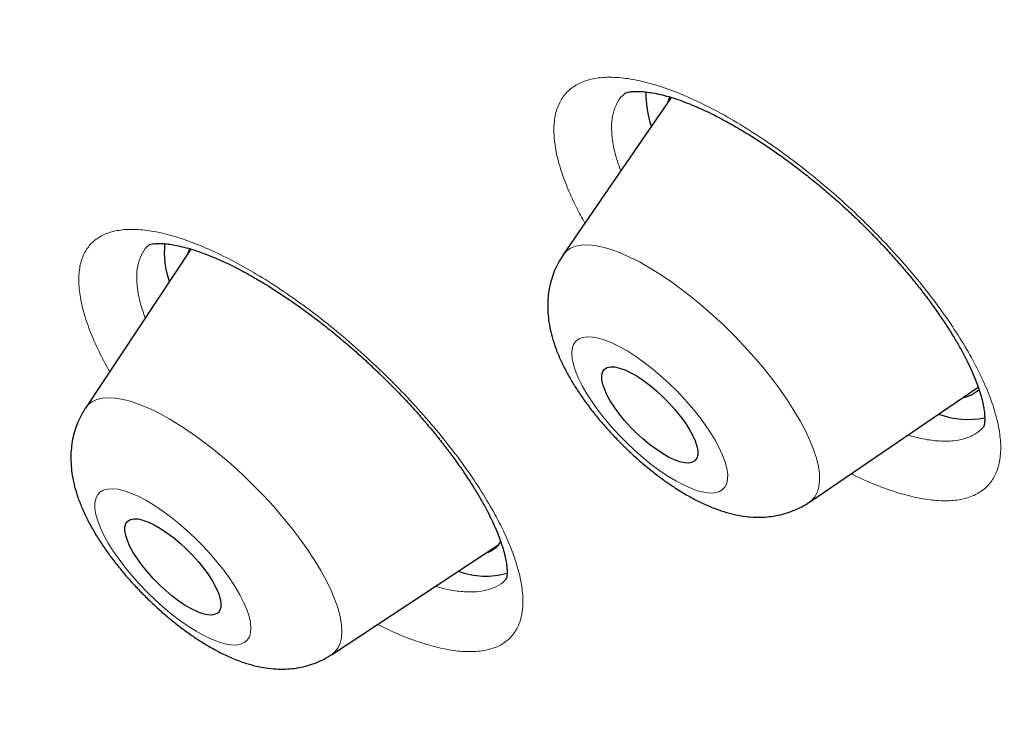
# Model space of a CAD drawing. Units: millimetres. Extents: x 8 to 961, y 12 to 950.
# Drawn here: x 865 to 872, y 454 to 459 of the extents above; entities that cross this region are included whole.
import ezdxf

# ---------------------------------------------------------------- set-up
doc = ezdxf.new("R2010")
doc.units = ezdxf.units.MM

msp = doc.modelspace()

# ---------------------------------------------------------------- linework, layer by layer
at = {"color": 7, "linetype": 'Continuous', "lineweight": 30}
for p, q in [((869.2147, 458.4701), (868.4592, 457.3671)), ((865.8559, 457.409), (865.1193, 456.2963)), ((870.1829, 455.6392), (871.3625, 456.443)), ((866.8404, 454.5711), (868.0104, 455.3416))]:
    msp.add_line(p, q, dxfattribs=at)
at = {"color": 7, "linetype": 'Continuous', "lineweight": 30, "flags": 128}
for points in [[(869.2029, 458.4748), (869.1963, 458.4523), (869.1934, 458.4391)], [(865.8499, 457.4124), (865.8405, 457.393), (865.8341, 457.3761)], [(868.7664, 456.3902), (868.7484, 456.4305), (868.7362, 456.4675), (868.7303, 456.5003), (868.7305, 456.5285), (868.737, 456.5514), (868.7497, 456.5687), (868.7682, 456.5801), (868.7923, 456.5852), (868.8214, 456.5841), (868.8552, 456.5767), (868.8928, 456.5633), (868.9337, 456.544), (868.977, 456.5191), (869.022, 456.4893), (869.0678, 456.4549), (869.1136, 456.4167), (869.1585, 456.3754), (869.2016, 456.3317), (869.2423, 456.2865), (869.2796, 456.2405), (869.313, 456.1947), (869.3417, 456.1499), (869.3654, 456.107), (869.3834, 456.0667), (869.3955, 456.0297), (869.4015, 455.9969), (869.4013, 455.9688), (869.3948, 455.9458), (869.3821, 455.9285), (869.3636, 455.9172), (869.3395, 455.912), (869.3103, 455.9131), (869.2766, 455.9205), (869.239, 455.9339), (869.1981, 455.9533), (869.1548, 455.9781), (869.1098, 456.008), (869.064, 456.0423), (869.0182, 456.0805), (868.9733, 456.1218), (868.9301, 456.1655), (868.8895, 456.2108), (868.8522, 456.2567), (868.8188, 456.3025), (868.79, 456.3473), (868.7664, 456.3902)], [(865.4129, 455.3693), (865.4011, 455.406), (865.3954, 455.4387), (865.3959, 455.4666), (865.4027, 455.4893), (865.4156, 455.5063), (865.4344, 455.5174), (865.4587, 455.5223), (865.4881, 455.5209), (865.522, 455.5133), (865.5598, 455.4995), (865.6008, 455.4799), (865.6443, 455.4549), (865.6893, 455.4248), (865.7351, 455.3902), (865.7809, 455.3519), (865.8257, 455.3104), (865.8688, 455.2667), (865.9093, 455.2214), (865.9465, 455.1754), (865.9796, 455.1296), (866.0082, 455.0849), (866.0315, 455.0421), (866.0493, 455.0019), (866.0612, 454.9652), (866.0669, 454.9325), (866.0663, 454.9046), (866.0595, 454.8819), (866.0466, 454.8648), (866.0279, 454.8538), (866.0035, 454.8489), (865.9741, 454.8503), (865.9402, 454.8579), (865.9024, 454.8717), (865.8614, 454.8913), (865.818, 454.9163), (865.7729, 454.9464), (865.7271, 454.981), (865.6814, 455.0193), (865.6365, 455.0608), (865.5935, 455.1046), (865.553, 455.1498), (865.5158, 455.1958), (865.4826, 455.2415), (865.4541, 455.2863), (865.4307, 455.3291), (865.4129, 455.3693)]]:
    msp.add_lwpolyline(points, dxfattribs=at)
at = {"color": 252, "linetype": 'Continuous', "lineweight": 0, "flags": 128}
for points in [[(868.4592, 457.3671), (868.4601, 457.3683), (868.4834, 457.3944), (868.5125, 457.4145), (868.5472, 457.4285), (868.5874, 457.4363), (868.6328, 457.4379), (868.6829, 457.4332), (868.7376, 457.4223), (868.7964, 457.4053), (868.8589, 457.3822), (868.9246, 457.3533), (868.9933, 457.3187), (869.0643, 457.2786), (869.1371, 457.2334), (869.2114, 457.1833), (869.2866, 457.1287), (869.3621, 457.07), (869.4374, 457.0075), (869.5122, 456.9417), (869.5857, 456.8731), (869.6576, 456.802), (869.7272, 456.7291), (869.7943, 456.6547), (869.8582, 456.5794), (869.9187, 456.5038), (869.9751, 456.4282), (870.0273, 456.3534), (870.0747, 456.2796), (870.1171, 456.2076), (870.1542, 456.1376), (870.1858, 456.0703), (870.2116, 456.0061), (870.2314, 455.9455), (870.2451, 455.8887), (870.2527, 455.8363), (870.254, 455.7886), (870.2491, 455.7459), (870.238, 455.7085), (870.2208, 455.6767), (870.1975, 455.6506), (870.1829, 455.6392)], [(869.552, 456.0187), (869.5228, 456.0728), (869.4885, 456.1288), (869.4494, 456.1862), (869.4059, 456.2443), (869.3586, 456.3025), (869.308, 456.36), (869.2546, 456.4163), (869.1991, 456.4707), (869.1421, 456.5226), (869.0842, 456.5713), (869.0261, 456.6164), (868.9684, 456.6574), (868.9119, 456.6937), (868.8571, 456.7249), (868.8047, 456.7508), (868.7552, 456.771), (868.7093, 456.7852), (868.6673, 456.7934), (868.63, 456.7954), (868.5975, 456.7912), (868.5704, 456.7809), (868.5488, 456.7645), (868.5331, 456.7423), (868.5235, 456.7145), (868.52, 456.6814), (868.5227, 456.6434), (868.5316, 456.601), (868.5465, 456.5545), (868.5673, 456.5046), (868.5937, 456.4518), (868.6255, 456.3966), (868.6623, 456.3398), (868.7036, 456.282), (868.7491, 456.2238), (868.7981, 456.1658), (868.8502, 456.1089), (868.9047, 456.0534), (868.9611, 456.0002), (869.0186, 455.9498), (869.0767, 455.9028), (869.1346, 455.8598), (869.1918, 455.8211), (869.2475, 455.7872), (869.3012, 455.7586), (869.3522, 455.7356), (869.4, 455.7183), (869.444, 455.7071), (869.4837, 455.702), (869.5187, 455.7031), (869.5485, 455.7104), (869.5729, 455.7237), (869.5915, 455.7431), (869.6042, 455.7681), (869.6108, 455.7986), (869.6112, 455.8342), (869.6054, 455.8745), (869.5935, 455.919), (869.5756, 455.9673), (869.552, 456.0187)], [(865.1193, 456.2963), (865.1378, 456.3191), (865.1653, 456.3408), (865.1985, 456.3565), (865.2372, 456.366), (865.2811, 456.3693), (865.3299, 456.3663), (865.3834, 456.3571), (865.441, 456.3418), (865.5024, 456.3203), (865.5673, 456.293), (865.6351, 456.26), (865.7054, 456.2214), (865.7778, 456.1776), (865.8516, 456.1289), (865.9265, 456.0755), (866.0019, 456.018), (866.0773, 455.9565), (866.1521, 455.8917), (866.226, 455.8238), (866.2983, 455.7535), (866.3685, 455.6811), (866.4363, 455.6071), (866.501, 455.5321), (866.5624, 455.4566), (866.6199, 455.3811), (866.6732, 455.306), (866.7219, 455.232), (866.7657, 455.1595), (866.8042, 455.089), (866.8373, 455.0211), (866.8646, 454.956), (866.886, 454.8944), (866.9014, 454.8366), (866.9107, 454.7831), (866.9137, 454.7341), (866.9105, 454.69), (866.9011, 454.6512), (866.8855, 454.6179), (866.8639, 454.5903), (866.8404, 454.5711)], [(866.2476, 454.8874), (866.2259, 454.9378), (866.1986, 454.9911), (866.166, 455.0465), (866.1285, 455.1035), (866.0864, 455.1615), (866.0404, 455.2197), (865.9908, 455.2775), (865.9383, 455.3343), (865.8835, 455.3894), (865.8269, 455.4422), (865.7692, 455.4921), (865.7111, 455.5385), (865.6532, 455.5809), (865.5962, 455.6188), (865.5408, 455.6519), (865.4875, 455.6796), (865.4369, 455.7018), (865.3897, 455.7181), (865.3464, 455.7283), (865.3074, 455.7324), (865.2732, 455.7303), (865.2442, 455.7221), (865.2208, 455.7078), (865.2031, 455.6875), (865.1914, 455.6616), (865.1858, 455.6303), (865.1863, 455.5939), (865.1931, 455.5529), (865.206, 455.5078), (865.2248, 455.459), (865.2493, 455.407), (865.2793, 455.3526), (865.3144, 455.2963), (865.3543, 455.2388), (865.3984, 455.1806), (865.4463, 455.1225), (865.4974, 455.0651), (865.5511, 455.0091), (865.6069, 454.9551), (865.6641, 454.9037), (865.7221, 454.8554), (865.7802, 454.811), (865.8377, 454.7707), (865.894, 454.7352), (865.9484, 454.7048), (866.0004, 454.6798), (866.0494, 454.6605), (866.0947, 454.6472), (866.1359, 454.6401), (866.1726, 454.639), (866.2042, 454.6442), (866.2305, 454.6555), (866.2511, 454.6728), (866.2658, 454.6959), (866.2745, 454.7246), (866.277, 454.7585), (866.2733, 454.7972), (866.2635, 454.8404), (866.2476, 454.8874)]]:
    msp.add_lwpolyline(points, dxfattribs=at)
at = {"color": 7, "linetype": 'Continuous', "lineweight": 30}
for centre, radius, start, end in [((869.7714, 458.5013), 0.7331, 179.36328, 198.54324), ((866.3253, 457.3916), 0.6544, 174.97736, 198.69941), ((871.2243, 456.5749), 0.2066, 278.99303, 314.42188), ((871.2954, 456.8359), 0.6184, 250.15314, 280.58341), ((867.8652, 455.4649), 0.1903, 287.31062, 327.41045), ((867.9189, 455.6726), 0.5519, 249.67542, 285.85477)]:
    msp.add_arc(centre, radius, start, end, dxfattribs=at)
for points, knots in [([(895.6834, 453.7518), (895.7116, 453.7813), (895.7647, 453.8366), (895.8338, 453.9104), (895.889, 453.9705), (895.9314, 454.0173), (895.9692, 454.0597), (896.0026, 454.0978), (896.0366, 454.1369), (896.0724, 454.1786), (896.112, 454.2256), (896.1556, 454.278), (896.1992, 454.3316), (896.2419, 454.3849), (896.279, 454.432), (896.3124, 454.4751), (896.3402, 454.5116), (896.3647, 454.544), (896.3885, 454.5758), (896.4146, 454.611), (896.4435, 454.6506), (896.4747, 454.694), (896.5057, 454.7378), (896.5346, 454.779), (896.5594, 454.8151), (896.5805, 454.846), (896.5994, 454.8739), (896.6183, 454.9023), (896.6394, 454.9341), (896.6645, 454.9724), (896.6934, 455.0172), (896.7251, 455.067), (896.757, 455.1181), (896.7862, 455.1656), (896.8129, 455.2098), (896.8383, 455.2524), (896.8652, 455.2982), (896.8938, 455.3476), (896.9217, 455.3967), (896.9467, 455.4414), (896.9672, 455.4786), (896.9843, 455.51), (897.0035, 455.5455), (897.0277, 455.591), (897.0584, 455.6496), (897.091, 455.7133), (897.1235, 455.7782), (897.1637, 455.8603), (897.2107, 455.9592), (897.2565, 456.0597), (897.2933, 456.1431), (897.3233, 456.2126), (897.3546, 456.2871), (897.3874, 456.3673), (897.4202, 456.4499), (897.4549, 456.5399), (897.4909, 456.6366), (897.5282, 456.7409), (897.5629, 456.8416), (897.594, 456.9357), (897.6229, 457.0258), (897.6518, 457.1194), (897.6821, 457.2217), (897.7147, 457.3363), (897.7483, 457.4609), (897.7818, 457.592), (897.8122, 457.7186), (897.8369, 457.8278), (897.8565, 457.9181), (897.8719, 457.9923), (897.8866, 458.0653), (897.9019, 458.1446), (897.9185, 458.2341), (897.9358, 458.3326), (897.9531, 458.4369), (897.9697, 458.5437), (897.9852, 458.6498), (897.9992, 458.7535), (898.0154, 458.881), (898.0327, 459.033), (898.0503, 459.211), (898.0656, 459.3927), (898.0786, 459.5812), (898.0872, 459.7402), (898.0926, 459.866), (898.0958, 459.9556), (898.0984, 460.0432), (898.1003, 460.1251), (898.1015, 460.191), (898.1022, 460.2421), (898.1026, 460.2842), (898.103, 460.3303), (898.1032, 460.3841), (898.1032, 460.4465), (898.1029, 460.5394), (898.1015, 460.6575), (898.0986, 460.7952), (898.0948, 460.9245), (898.0902, 461.0452), (898.0853, 461.1559), (898.0801, 461.2555), (898.0757, 461.3337), (898.0721, 461.3926), (898.0693, 461.4353), (898.0665, 461.4782), (898.0631, 461.5271), (898.0588, 461.587), (898.0534, 461.6582), (898.0471, 461.7369), (898.0401, 461.8193), (898.032, 461.9098), (898.0227, 462.0078), (898.0121, 462.1131), (898.001, 462.2174), (897.9896, 462.3185), (897.9785, 462.4135), (897.969, 462.4913), (897.9613, 462.5525), (897.9553, 462.5991), (897.9499, 462.6408), (897.9448, 462.6792), (897.9393, 462.7197), (897.9327, 462.768), (897.9244, 462.828), (897.9142, 462.8995), (897.9025, 462.9792), (897.89, 463.0621), (897.8774, 463.1438), (897.8648, 463.2231), (897.8524, 463.2999), (897.8368, 463.3935), (897.8183, 463.502), (897.7969, 463.6233), (897.7767, 463.7347), (897.7578, 463.836), (897.7404, 463.927), (897.7245, 464.0086), (897.7092, 464.0854), (897.6931, 464.1654), (897.6744, 464.2568), (897.6489, 464.3783), (897.6169, 464.5269), (897.5786, 464.6991), (897.538, 464.8761), (897.4952, 465.0568), (897.4512, 465.237), (897.4071, 465.4121), (897.3643, 465.578), (897.3232, 465.7337), (897.2867, 465.8688), (897.2548, 465.9851), (897.2256, 466.0901), (897.1942, 466.2013), (897.1589, 466.3247), (897.1192, 466.461), (897.0755, 466.6086), (897.0288, 466.7632), (896.9806, 466.9203), (896.9316, 467.0771), (896.8821, 467.2327), (896.8323, 467.387), (896.7822, 467.5394), (896.7331, 467.6867), (896.6875, 467.8215), (896.6469, 467.9403), (896.6114, 468.0431), (896.5793, 468.135), (896.5481, 468.2238), (896.5149, 468.3175), (896.4773, 468.4226), (896.4335, 468.5441), (896.3831, 468.6822), (896.3269, 468.8342), (896.2678, 468.9923), (896.2067, 469.1534), (896.1437, 469.3173), (896.0789, 469.4841), (896.0122, 469.6535), (895.9453, 469.8213), (895.8809, 469.9807), (895.8223, 470.1244), (895.7706, 470.25), (895.7256, 470.3586), (895.6837, 470.4588), (895.6364, 470.5713), (895.579, 470.7069), (895.5097, 470.8688), (895.4336, 471.0446), (895.3522, 471.231), (895.2664, 471.4248), (895.1764, 471.6259), (895.0696, 471.8618), (894.9447, 472.1339), (894.8015, 472.4406), (894.6539, 472.7516), (894.4617, 473.1504), (894.2971, 473.4843), (894.1629, 473.7523), (894.1071, 473.8632), (894.0543, 473.9674), (894.0067, 474.0612), (893.9654, 474.1421), (893.9306, 474.21), (893.9028, 474.2642), (893.8819, 474.3049), (893.8645, 474.3387), (893.8459, 474.3747), (893.8183, 474.428), (893.7798, 474.5023), (893.7317, 474.5948), (893.6787, 474.6963), (893.6229, 474.8026), (893.5644, 474.9136), (893.5031, 475.0293), (893.4199, 475.1856), (893.3122, 475.3863), (893.1776, 475.635), (892.9986, 475.962), (892.7726, 476.3694), (892.4955, 476.8597), (892.201, 477.3714), (891.9608, 477.7812), (891.7823, 478.0819), (891.6718, 478.2669), (891.5593, 478.4541), (891.4477, 478.6387), (891.341, 478.8141), (891.2433, 478.9738), (891.1559, 479.1159), (891.0789, 479.2406), (891.0154, 479.3431), (890.9644, 479.4252), (890.9249, 479.4886), (890.893, 479.5397), (890.8688, 479.5784), (890.8505, 479.6077), (890.8318, 479.6376), (890.8071, 479.677), (890.7741, 479.7296), (890.7351, 479.7917), (890.678, 479.8823), (890.5998, 480.006), (890.4971, 480.1678), (890.38, 480.3513), (890.2482, 480.5565), (890.1016, 480.7836), (889.9398, 481.0323), (889.7659, 481.2974), (889.4554, 481.7672), (889.044, 482.3797), (888.5275, 483.1323), (888.0426, 483.826), (887.552, 484.5151), (887.0564, 485.1995), (886.5356, 485.9067), (885.986, 486.64), (885.4041, 487.4029), (884.8081, 488.1705), (884.1983, 488.9425), (883.5746, 489.7185), (883.0251, 490.3907), (882.555, 490.958), (882.1703, 491.4179), (881.7876, 491.8707), (881.4121, 492.3109), (881.0472, 492.7347), (880.6932, 493.1422), (880.3506, 493.5334), (880.0196, 493.9082), (879.7004, 494.2669), (879.3935, 494.6093), (879.099, 494.9355), (878.8145, 495.2485), (878.5314, 495.558), (878.2409, 495.8735), (877.9363, 496.2021), (877.5882, 496.5751), (877.1932, 496.9947), (876.7482, 497.463), (876.2795, 497.9512), (875.787, 498.4591), (875.305, 498.9507), (874.8363, 499.4239), (874.3865, 499.8738), (873.9291, 500.3269), (873.47, 500.7772), (872.9662, 501.2669), (872.4177, 501.7941), (871.8251, 502.3567), (871.1708, 502.9704), (870.4558, 503.6315), (869.6811, 504.3365), (868.9146, 505.0227), (868.1943, 505.6575), (867.5186, 506.2443), (866.8805, 506.7909), (866.2348, 507.3364), (865.5765, 507.8849), (864.9052, 508.4359), (864.2346, 508.9783), (863.5653, 509.5114), (862.898, 510.0349), (862.2201, 510.5587), (861.5318, 511.0821), (860.9016, 511.5535), (860.3313, 511.9738), (859.8269, 512.3411), (859.3294, 512.6988), (858.8465, 513.0417), (858.384, 513.3661), (857.9418, 513.6726), (857.5196, 513.9619), (857.1146, 514.2363), (856.7674, 514.469), (856.4747, 514.6634), (856.2331, 514.8227), (855.9992, 514.976), (855.7728, 515.1233), (855.555, 515.264), (855.3592, 515.3898), (855.1906, 515.4975), (855.0531, 515.5849), (854.9503, 515.65), (854.8769, 515.6963), (854.8265, 515.7281), (854.7749, 515.7607), (854.7087, 515.8022), (854.6204, 515.8577), (854.5084, 515.9277), (854.3772, 516.0093), (854.2274, 516.1023), (854.0588, 516.2062), (853.8716, 516.321), (853.6724, 516.4424), (853.4627, 516.5693), (853.2492, 516.6976), (853.0336, 516.8262), (852.8226, 516.951), (852.6177, 517.0715), (852.3694, 517.2163), (852.0823, 517.3822), (851.7607, 517.5657), (851.4579, 517.7365), (851.1737, 517.895), (850.9071, 518.0421), (850.6465, 518.1843), (850.3906, 518.3226), (850.1387, 518.4573), (849.9422, 518.5611), (849.7973, 518.6373), (849.7035, 518.6863), (849.6336, 518.7228), (849.5872, 518.7468), (849.5611, 518.7604), (849.5375, 518.7726), (849.5154, 518.784), (849.4901, 518.7972), (849.4544, 518.8156), (849.4034, 518.8419), (849.3358, 518.8767), (849.253, 518.9191), (849.1602, 518.9664), (849.0632, 519.0158), (848.967, 519.0644), (848.819, 519.139), (848.6225, 519.2372), (848.3668, 519.3635), (848.1097, 519.4888), (847.8526, 519.6125), (847.5999, 519.7325), (847.3532, 519.8482), (847.114, 519.9589), (846.895, 520.0589), (846.6956, 520.1489), (846.5154, 520.2294), (846.3563, 520.2997), (846.2173, 520.3606), (846.0977, 520.4127), (845.9941, 520.4574), (845.9064, 520.495), (845.8422, 520.5224), (845.7978, 520.5414), (845.7691, 520.5535), (845.739, 520.5663), (845.6987, 520.5833), (845.6464, 520.6054), (845.5822, 520.6324), (845.509, 520.663), (845.4233, 520.6987), (845.3288, 520.7378), (845.1922, 520.794), (845.0221, 520.8631), (844.8239, 520.9426), (844.6393, 521.0155), (844.4656, 521.0833), (844.2944, 521.1493), (844.1176, 521.2165), (843.9655, 521.2735), (843.8408, 521.3197), (843.7461, 521.3545), (843.6509, 521.3892), (843.5596, 521.4222), (843.4708, 521.4541), (843.3894, 521.4831), (843.3177, 521.5085), (843.2634, 521.5276), (843.2197, 521.5429), (843.1774, 521.5576), (843.1279, 521.5749), (843.0646, 521.5967), (842.9865, 521.6236), (842.8926, 521.6556), (842.7858, 521.6916), (842.6666, 521.7314), (842.5382, 521.7737), (842.341, 521.8379), (842.0761, 521.922), (841.8229, 521.9994), (841.6432, 522.053), (841.5394, 522.0835), (841.4372, 522.1133), (841.3419, 522.1406), (841.259, 522.1641), (841.1922, 522.1829), (841.1386, 522.1978), (841.09, 522.2112), (841.037, 522.2258), (840.9742, 522.2429), (840.8978, 522.2636), (840.8072, 522.2878), (840.7028, 522.3153), (840.5925, 522.3438), (840.4816, 522.372), (840.3744, 522.3988), (840.2711, 522.4242), (840.1716, 522.4483), (840.0661, 522.4733), (839.9554, 522.4991), (839.8407, 522.5253), (839.735, 522.5489), (839.6406, 522.5696), (839.5596, 522.5871), (839.4975, 522.6002), (839.4513, 522.6099), (839.414, 522.6177), (839.3722, 522.6263), (839.3214, 522.6367), (839.2609, 522.6489), (839.1907, 522.6629), (839.0959, 522.6815), (838.9804, 522.7036), (838.8498, 522.7277), (838.7241, 522.7502), (838.605, 522.7708), (838.4923, 522.7897), (838.3879, 522.8066), (838.2921, 522.8217), (838.2051, 522.835), (838.1251, 522.847), (838.0503, 522.8578), (837.968, 522.8694), (837.871, 522.8827), (837.7541, 522.8981), (837.6272, 522.9139), (837.4936, 522.9296), (837.3588, 522.9445), (837.2243, 522.9584), (837.1036, 522.97), (836.9993, 522.9793), (836.9136, 522.9865), (836.8364, 522.9927), (836.7618, 522.9983), (836.6838, 523.0038), (836.5973, 523.0096), (836.5021, 523.0153), (836.4013, 523.0208), (836.2719, 523.0271), (836.1182, 523.0332), (835.9434, 523.0381), (835.7783, 523.0409), (835.6394, 523.0417), (835.5182, 523.0414), (835.4056, 523.0403), (835.2853, 523.0382), (835.1642, 523.0349), (835.0481, 523.0307), (834.9453, 523.0262), (834.8567, 523.0216), (834.7836, 523.0174), (834.719, 523.0134), (834.6628, 523.0096), (834.6127, 523.006), (834.5615, 523.0021), (834.5031, 522.9975), (834.434, 522.9916), (834.3551, 522.9845), (834.2738, 522.9765), (834.1913, 522.9679), (834.1091, 522.9587), (834.0256, 522.9487), (833.9456, 522.9386), (833.8744, 522.9291), (833.8124, 522.9205), (833.7556, 522.9123), (833.6999, 522.904), (833.6415, 522.895), (833.58, 522.8851), (833.5013, 522.872), (833.4048, 522.8551), (833.2945, 522.8346), (833.1886, 522.8138), (833.0907, 522.7935), (832.9945, 522.7726), (832.8961, 522.7502), (832.8011, 522.7276), (832.7183, 522.707), (832.6403, 522.687), (832.5594, 522.6655), (832.4729, 522.6417), (832.3875, 522.6172), (832.3095, 522.5942), (832.2359, 522.5717), (832.1618, 522.5484), (832.0837, 522.5232), (831.9987, 522.4948), (831.9097, 522.464), (831.8201, 522.4319), (831.7389, 522.4019), (831.6629, 522.3729), (831.5863, 522.343), (831.5087, 522.3117), (831.429, 522.2787), (831.3463, 522.2435), (831.2573, 522.2043), (831.165, 522.1624), (831.0755, 522.1204), (830.9936, 522.0808), (830.9173, 522.0429), (830.8446, 522.0058), (830.7732, 521.9685), (830.7039, 521.9313), (830.6345, 521.8933), (830.5727, 521.8586), (830.518, 521.8273), (830.4724, 521.8007), (830.4283, 521.7746), (830.3862, 521.7494), (830.3434, 521.7234), (830.294, 521.6929), (830.2351, 521.6558), (830.1686, 521.6131), (830.1032, 521.5701), (830.0465, 521.532), (830.001, 521.5008), (829.9637, 521.4749), (829.9283, 521.4501), (829.8911, 521.4237), (829.8504, 521.3944), (829.8068, 521.3626), (829.761, 521.3286), (829.7115, 521.2914), (829.66, 521.2519), (829.609, 521.2121), (829.5623, 521.175), (829.5208, 521.1416), (829.4803, 521.1085), (829.4376, 521.0732), (829.3912, 521.0341), (829.3441, 520.9939), (829.2998, 520.9555), (829.2595, 520.92), (829.2219, 520.8865), (829.177, 520.846), (829.1195, 520.7933), (829.0483, 520.7267), (828.9954, 520.6763), (828.967, 520.6492)], [0, 0, 0, 0, 0.001277, 0.002397, 0.003362, 0.004197, 0.004959, 0.005653, 0.006286, 0.007146, 0.008012, 0.008984, 0.010172, 0.011085, 0.012024, 0.012837, 0.013519, 0.014077, 0.014669, 0.015322, 0.016065, 0.016899, 0.017755, 0.018506, 0.019185, 0.019743, 0.020205, 0.020715, 0.021295, 0.021947, 0.022807, 0.023731, 0.024647, 0.025554, 0.026271, 0.027002, 0.02781, 0.028698, 0.029614, 0.030391, 0.031035, 0.031548, 0.032016, 0.032876, 0.033899, 0.035034, 0.036138, 0.037201, 0.039196, 0.041114, 0.042222, 0.043328, 0.044547, 0.045891, 0.04726, 0.048572, 0.050262, 0.051935, 0.053575, 0.05506, 0.056394, 0.05784, 0.059451, 0.061166, 0.063184, 0.065248, 0.067222, 0.068985, 0.070217, 0.071311, 0.072337, 0.07351, 0.074876, 0.076355, 0.077904, 0.079507, 0.081067, 0.082572, 0.084049, 0.086631, 0.08917, 0.091718, 0.094396, 0.097179, 0.098419, 0.099666, 0.100917, 0.102062, 0.103062, 0.103638, 0.104172, 0.104795, 0.105533, 0.106385, 0.107351, 0.109331, 0.111189, 0.112924, 0.114535, 0.11602, 0.117344, 0.118493, 0.119114, 0.119669, 0.120177, 0.120805, 0.121594, 0.122527, 0.123594, 0.12467, 0.125735, 0.127109, 0.128464, 0.129799, 0.131115, 0.13234, 0.133424, 0.134076, 0.134665, 0.13519, 0.135653, 0.136116, 0.136722, 0.137474, 0.138374, 0.139412, 0.140459, 0.141475, 0.142457, 0.143407, 0.144324, 0.145922, 0.14741, 0.148784, 0.150005, 0.151109, 0.152098, 0.152971, 0.153891, 0.154991, 0.15627, 0.158264, 0.160319, 0.162414, 0.164549, 0.166707, 0.168751, 0.170679, 0.17249, 0.174154, 0.175354, 0.176499, 0.177764, 0.179171, 0.180721, 0.182412, 0.184189, 0.185957, 0.187715, 0.189462, 0.191169, 0.192866, 0.194534, 0.196057, 0.197323, 0.198449, 0.199437, 0.200342, 0.20136, 0.202504, 0.203775, 0.205319, 0.206991, 0.208696, 0.210426, 0.21218, 0.213959, 0.215763, 0.217588, 0.219297, 0.220818, 0.22213, 0.22326, 0.224238, 0.22528, 0.226792, 0.228485, 0.23034, 0.232274, 0.234276, 0.236347, 0.238486, 0.241539, 0.244693, 0.247848, 0.250993, 0.256761, 0.25789, 0.259019, 0.260077, 0.261005, 0.261815, 0.262489, 0.263025, 0.263425, 0.263698, 0.26403, 0.264496, 0.265282, 0.266235, 0.267239, 0.268287, 0.26938, 0.270519, 0.271702, 0.273987, 0.276423, 0.278999, 0.283555, 0.288295, 0.293218, 0.298324, 0.300067, 0.30183, 0.303613, 0.305411, 0.307091, 0.308605, 0.30995, 0.311128, 0.312138, 0.312854, 0.313453, 0.313935, 0.3143, 0.314548, 0.314762, 0.315146, 0.315663, 0.31625, 0.316902, 0.318222, 0.319744, 0.321468, 0.323393, 0.32552, 0.327849, 0.330374, 0.332951, 0.340995, 0.347461, 0.35387, 0.360223, 0.366519, 0.372759, 0.379713, 0.386708, 0.393744, 0.400822, 0.407941, 0.415102, 0.419341, 0.423594, 0.427802, 0.431865, 0.435784, 0.439557, 0.443186, 0.446669, 0.450007, 0.453201, 0.456249, 0.459153, 0.461992, 0.464956, 0.468051, 0.471278, 0.475521, 0.479972, 0.484631, 0.489498, 0.494574, 0.498837, 0.503236, 0.507694, 0.512118, 0.516506, 0.522199, 0.527832, 0.533405, 0.540774, 0.548034, 0.555187, 0.562232, 0.568125, 0.57398, 0.579936, 0.586001, 0.592178, 0.598465, 0.604494, 0.610621, 0.616848, 0.623173, 0.629597, 0.634236, 0.638924, 0.643547, 0.648012, 0.652318, 0.656395, 0.660318, 0.664089, 0.667708, 0.670036, 0.672296, 0.674488, 0.676612, 0.678668, 0.680625, 0.682136, 0.683432, 0.684512, 0.685047, 0.685508, 0.685939, 0.686511, 0.687382, 0.688445, 0.689686, 0.691106, 0.692704, 0.694481, 0.696437, 0.698388, 0.700475, 0.70255, 0.70457, 0.706537, 0.70845, 0.711731, 0.714841, 0.717778, 0.720543, 0.723135, 0.725578, 0.728189, 0.730667, 0.733014, 0.734004, 0.734964, 0.7358, 0.736084, 0.736343, 0.736577, 0.736786, 0.736999, 0.737332, 0.737847, 0.738519, 0.739348, 0.740314, 0.741289, 0.742249, 0.743195, 0.745726, 0.748152, 0.750903, 0.753505, 0.755958, 0.758605, 0.761052, 0.763302, 0.765352, 0.767213, 0.768889, 0.770299, 0.771544, 0.772625, 0.77354, 0.774291, 0.77464, 0.774936, 0.77519, 0.775587, 0.776201, 0.776836, 0.777605, 0.778508, 0.779541, 0.780591, 0.782836, 0.784941, 0.786908, 0.788739, 0.790515, 0.792416, 0.794442, 0.795441, 0.796467, 0.797522, 0.798545, 0.799448, 0.800428, 0.801213, 0.801804, 0.802213, 0.802651, 0.803195, 0.803845, 0.804737, 0.805773, 0.806954, 0.808278, 0.809735, 0.811236, 0.814869, 0.818639, 0.819806, 0.820985, 0.822177, 0.823301, 0.824251, 0.825028, 0.8256, 0.826097, 0.826704, 0.827428, 0.82827, 0.829348, 0.830573, 0.831901, 0.833198, 0.834453, 0.835665, 0.836835, 0.837963, 0.839401, 0.840764, 0.842044, 0.843175, 0.844145, 0.844954, 0.845408, 0.845809, 0.846302, 0.846914, 0.847645, 0.848494, 0.849462, 0.851092, 0.852707, 0.854248, 0.855714, 0.857105, 0.858422, 0.859591, 0.860675, 0.861674, 0.862588, 0.863483, 0.864773, 0.86626, 0.867932, 0.86963, 0.871385, 0.873113, 0.874808, 0.876038, 0.877149, 0.878142, 0.879055, 0.880077, 0.881211, 0.882473, 0.883847, 0.885224, 0.887643, 0.890014, 0.892271, 0.894343, 0.895692, 0.897252, 0.898985, 0.900673, 0.902293, 0.903845, 0.904995, 0.906029, 0.906944, 0.90774, 0.908418, 0.909081, 0.909926, 0.910913, 0.912042, 0.913316, 0.91442, 0.915613, 0.916885, 0.918066, 0.919117, 0.920013, 0.920799, 0.921617, 0.922474, 0.923379, 0.924345, 0.925974, 0.927689, 0.929304, 0.930806, 0.932271, 0.933757, 0.935188, 0.93646, 0.93754, 0.93879, 0.940199, 0.941552, 0.94277, 0.943855, 0.945015, 0.946293, 0.947613, 0.949114, 0.950529, 0.951806, 0.952977, 0.954208, 0.955519, 0.956752, 0.958111, 0.959589, 0.961165, 0.962691, 0.964066, 0.965293, 0.966561, 0.967777, 0.968953, 0.970133, 0.971379, 0.972181, 0.973001, 0.973778, 0.97451, 0.975228, 0.976044, 0.977143, 0.978391, 0.979642, 0.980711, 0.98151, 0.982163, 0.982784, 0.983472, 0.984228, 0.985047, 0.985905, 0.986796, 0.987833, 0.988827, 0.989707, 0.990492, 0.991184, 0.991984, 0.99289, 0.993798, 0.994636, 0.995385, 0.996046, 0.996768, 0.997667, 0.998744, 1, 1, 1, 1]), ([(868.8907, 458.4983), (868.8908, 458.4984), (868.891, 458.4986), (868.8979, 458.5018), (868.9119, 458.506), (868.9336, 458.51), (868.9621, 458.5122), (868.9972, 458.5122), (869.0387, 458.5089), (869.0862, 458.5021), (869.1394, 458.4912), (869.1977, 458.476), (869.2607, 458.4561), (869.3278, 458.4316), (869.3982, 458.4025), (869.4719, 458.3687), (869.5489, 458.3303), (869.6295, 458.2868), (869.7131, 458.2384), (869.799, 458.1854), (869.8868, 458.1279), (869.9758, 458.0663), (870.0653, 458.0009), (870.1547, 457.9322), (870.2435, 457.8606), (870.3311, 457.7865), (870.4169, 457.7103), (870.5006, 457.6324), (870.5821, 457.5529), (870.6615, 457.4719), (870.7387, 457.3893), (870.8133, 457.3056), (870.8849, 457.2213), (870.9529, 457.137), (871.0171, 457.0531), (871.077, 456.9702), (871.1323, 456.889), (871.1826, 456.8099), (871.2278, 456.7336), (871.2677, 456.6606), (871.3022, 456.5913), (871.3316, 456.5257), (871.356, 456.464), (871.3755, 456.4065), (871.3902, 456.354), (871.4004, 456.307), (871.4064, 456.266), (871.4088, 456.2316), (871.4084, 456.204), (871.4061, 456.1833), (871.403, 456.1698), (871.4003, 456.1628), (871.4, 456.1624), (871.3999, 456.1622)], [0, 0, 0, 0, 0.015771, 0.034288, 0.053895, 0.072636, 0.091123, 0.109626, 0.128267, 0.147109, 0.166153, 0.185366, 0.204694, 0.224083, 0.243492, 0.262622, 0.28223, 0.302183, 0.322437, 0.342937, 0.363629, 0.384455, 0.405358, 0.42628, 0.447161, 0.46796, 0.488645, 0.509184, 0.529603, 0.550157, 0.570816, 0.591555, 0.612346, 0.633142, 0.653895, 0.674562, 0.695091, 0.715441, 0.735569, 0.755436, 0.774999, 0.79437, 0.81374, 0.832996, 0.852105, 0.871028, 0.889747, 0.908265, 0.926636, 0.944984, 0.963462, 0.982442, 1, 1, 1, 1]), ([(865.5649, 457.4398), (865.5648, 457.4398), (865.5647, 457.4398), (865.5707, 457.4421), (865.5839, 457.4453), (865.6049, 457.448), (865.6328, 457.4491), (865.6674, 457.4477), (865.7087, 457.4432), (865.7562, 457.435), (865.8097, 457.4227), (865.8688, 457.4059), (865.9327, 457.3844), (866.001, 457.3582), (866.0731, 457.3272), (866.1482, 457.2916), (866.2256, 457.2515), (866.3054, 457.207), (866.3874, 457.158), (866.472, 457.1043), (866.5585, 457.0461), (866.6466, 456.9837), (866.7355, 456.9174), (866.8247, 456.8475), (866.9136, 456.7746), (867.0015, 456.699), (867.088, 456.6213), (867.1723, 456.542), (867.2542, 456.4614), (867.3331, 456.38), (867.4091, 456.2979), (867.4823, 456.215), (867.5526, 456.1316), (867.6195, 456.0479), (867.6828, 455.9646), (867.742, 455.8822), (867.7967, 455.8013), (867.8467, 455.7224), (867.8918, 455.6462), (867.9315, 455.5732), (867.966, 455.504), (867.995, 455.4392), (868.0187, 455.3793), (868.0374, 455.3242), (868.0513, 455.2741), (868.0609, 455.2295), (868.0665, 455.1909), (868.0686, 455.1587), (868.0681, 455.1333), (868.0658, 455.1148), (868.0631, 455.1035), (868.0611, 455.0989), (868.0614, 455.0992), (868.0614, 455.0994)], [0, 0, 0, 0, 0.013483, 0.030735, 0.048962, 0.066832, 0.084732, 0.102866, 0.121356, 0.140244, 0.159514, 0.179116, 0.198982, 0.219033, 0.239189, 0.25937, 0.279511, 0.299463, 0.319726, 0.340297, 0.361135, 0.38219, 0.403408, 0.424736, 0.446118, 0.467492, 0.488803, 0.51001, 0.53108, 0.55199, 0.572757, 0.593629, 0.614588, 0.635607, 0.656656, 0.677677, 0.698625, 0.71945, 0.740096, 0.760516, 0.780656, 0.800475, 0.81993, 0.839106, 0.858248, 0.877243, 0.896078, 0.914773, 0.933384, 0.952025, 0.970883, 0.990364, 1, 1, 1, 1]), ([(868.4594, 457.3658), (868.4531, 457.3569), (868.4345, 457.3305), (868.4102, 457.2829), (868.3863, 457.2245), (868.3689, 457.1643), (868.3575, 457.1029), (868.3519, 457.0405), (868.3521, 456.9769), (868.358, 456.9119), (868.3698, 456.8447), (868.3879, 456.7745), (868.4132, 456.7007), (868.4458, 456.6236), (868.4852, 456.5452), (868.5301, 456.4674), (868.579, 456.3919), (868.6312, 456.3187), (868.6862, 456.2477), (868.7439, 456.1788), (868.804, 456.1121), (868.8664, 456.0474), (868.9308, 455.9851), (868.9971, 455.9252), (869.0652, 455.8681), (869.1349, 455.8138), (869.2063, 455.7625), (869.2798, 455.7146), (869.3558, 455.6701), (869.4351, 455.6295), (869.5149, 455.5953), (869.5928, 455.5685), (869.6663, 455.5496), (869.7365, 455.5378), (869.8041, 455.5325), (869.8696, 455.5334), (869.9335, 455.5403), (869.9955, 455.5532), (870.0556, 455.5721), (870.115, 455.5984), (870.1575, 455.6209), (870.1791, 455.6371), (870.182, 455.6393)], [0, 0, 0, 0, 0.0107893, 0.0318261, 0.0527597, 0.0737229, 0.0948545, 0.1163386, 0.1384201, 0.161409, 0.1856945, 0.2117189, 0.2398235, 0.2698886, 0.3009316, 0.3314563, 0.3610826, 0.3898787, 0.4180414, 0.4457543, 0.4731773, 0.5004389, 0.5276643, 0.5549441, 0.5823791, 0.6101004, 0.6382621, 0.6670576, 0.696728, 0.7275656, 0.7598259, 0.7892007, 0.8165287, 0.8418615, 0.8656581, 0.8883531, 0.9102767, 0.9316654, 0.9526878, 0.9734576, 0.9963731, 1, 1, 1, 1]), ([(865.1186, 456.2953), (865.1075, 456.2773), (865.0852, 456.2411), (865.0596, 456.1832), (865.0398, 456.1236), (865.0262, 456.0626), (865.0185, 456.0005), (865.0166, 455.9374), (865.0204, 455.873), (865.03, 455.8067), (865.0457, 455.7377), (865.0683, 455.6652), (865.0982, 455.5892), (865.1352, 455.5111), (865.1783, 455.4329), (865.2258, 455.3564), (865.2768, 455.2824), (865.3309, 455.2106), (865.3876, 455.141), (865.4468, 455.0734), (865.5084, 455.008), (865.5721, 454.9448), (865.6377, 454.884), (865.7051, 454.8258), (865.7742, 454.7704), (865.845, 454.718), (865.9177, 454.6688), (865.9927, 454.6231), (866.0707, 454.581), (866.1525, 454.5433), (866.2333, 454.5131), (866.3106, 454.4913), (866.3818, 454.4775), (866.45, 454.4704), (866.5161, 454.4695), (866.5804, 454.4746), (866.643, 454.4859), (866.7037, 454.503), (866.7619, 454.5266), (866.8074, 454.5492), (866.8318, 454.5663), (866.8391, 454.5713)], [0, 0, 0, 0, 0.021106, 0.0422, 0.063266, 0.08445, 0.105915, 0.127887, 0.150642, 0.174549, 0.200041, 0.227533, 0.25713, 0.288185, 0.319176, 0.34933, 0.378595, 0.407148, 0.435185, 0.46287, 0.49035, 0.517747, 0.545171, 0.572707, 0.600482, 0.628638, 0.657356, 0.686857, 0.717422, 0.74934, 0.782695, 0.810815, 0.836845, 0.86119, 0.884309, 0.906568, 0.928228, 0.949477, 0.97044, 0.991216, 1, 1, 1, 1])]:
    msp.add_open_spline(points, degree=3, knots=knots, dxfattribs=at)
at = {"color": 252, "linetype": 'Continuous', "lineweight": 0}
for points, knots in [([(828.9872, 520.6452), (829.1832, 520.8268), (829.6401, 521.2505), (830.5233, 521.7455), (831.6047, 522.155), (832.8221, 522.4097), (834.1642, 522.5146), (835.6269, 522.4675), (837.2034, 522.2692), (838.8872, 521.9203), (840.671, 521.4224), (842.5472, 520.7776), (844.5078, 519.9887), (846.5443, 519.059), (848.648, 517.9926), (850.8099, 516.7939), (853.0208, 515.4682), (855.2712, 514.0211), (857.5514, 512.4588), (859.8517, 510.7879), (862.1623, 509.0158), (864.4732, 507.1498), (866.7746, 505.1981), (869.0566, 503.1689), (871.3094, 501.0711), (873.5234, 498.9135), (875.689, 496.7054), (877.7971, 494.4562), (879.8386, 492.1756), (881.8048, 489.8734), (883.6872, 487.5593), (885.4777, 485.2434), (887.1688, 482.9355), (888.7531, 480.6456), (890.2239, 478.3833), (891.5749, 476.1585), (892.8003, 473.9806), (893.8949, 471.8589), (894.8539, 469.8026), (895.6733, 467.8205), (896.3495, 465.921), (896.8797, 464.1122), (897.2615, 462.402), (897.4934, 460.7976), (897.5743, 459.306), (897.5043, 457.9332), (897.282, 456.6866), (896.9142, 455.5657), (896.3808, 454.5972), (895.9672, 453.9963), (895.6928, 453.7598), (895.6884, 453.756)], [0, 0, 0, 0, 0.015714, 0.036649, 0.057584, 0.078519, 0.099454, 0.120389, 0.141324, 0.162259, 0.183194, 0.204129, 0.225064, 0.245999, 0.266934, 0.287869, 0.308804, 0.329739, 0.350674, 0.371609, 0.392543, 0.413479, 0.434413, 0.455349, 0.476283, 0.497218, 0.518154, 0.539088, 0.560023, 0.580958, 0.601893, 0.622828, 0.643763, 0.664698, 0.685633, 0.706568, 0.727503, 0.748438, 0.769373, 0.790308, 0.811243, 0.832178, 0.853113, 0.874048, 0.894983, 0.915918, 0.936853, 0.957788, 0.978723, 0.999658, 1, 1, 1, 1]), ([(812.22, 504.2928), (812.2565, 504.334), (812.4966, 504.605), (813.0428, 505.0032), (813.8617, 505.4791), (814.7905, 505.8359), (815.8142, 506.0845), (816.9328, 506.2211), (818.1419, 506.2459), (819.4378, 506.1588), (820.8166, 505.96), (822.2738, 505.6502), (823.8049, 505.2303), (825.4051, 504.7016), (827.0693, 504.0659), (828.7922, 503.3251), (830.5685, 502.4815), (832.3926, 501.5379), (834.2587, 500.497), (836.161, 499.3624), (838.0935, 498.1375), (840.05, 496.8261), (842.0245, 495.4324), (844.0107, 493.9608), (846.0025, 492.4159), (847.9934, 490.8026), (849.9772, 489.1259), (851.9478, 487.3912), (853.8989, 485.6038), (855.8243, 483.7695), (857.7181, 481.8939), (859.5742, 479.983), (861.3868, 478.0428), (863.1502, 476.0793), (864.8589, 474.0989), (866.5074, 472.1076), (868.0907, 470.1119), (869.6037, 468.1178), (871.0416, 466.1318), (872.3999, 464.1601), (873.6745, 462.2088), (874.8611, 460.2842), (875.9562, 458.3922), (876.9562, 456.5388), (877.8581, 454.7299), (878.6589, 452.9711), (879.3562, 451.2681), (879.9478, 449.626), (880.4318, 448.0502), (880.8066, 446.5455), (881.0712, 445.1167), (881.2246, 443.7683), (881.2664, 442.5046), (881.1966, 441.3294), (881.015, 440.2467), (880.7233, 439.2589), (880.3183, 438.3731), (879.8496, 437.6296), (879.4663, 437.2318), (879.2957, 437.0547)], [0, 0, 0, 0, 0.003203, 0.021066, 0.038929, 0.056792, 0.074656, 0.092519, 0.110382, 0.128245, 0.146108, 0.163971, 0.181834, 0.199697, 0.21756, 0.235424, 0.253287, 0.27115, 0.289013, 0.306876, 0.324739, 0.342602, 0.360466, 0.378329, 0.396192, 0.414055, 0.431918, 0.449781, 0.467644, 0.485507, 0.503371, 0.521234, 0.539097, 0.55696, 0.574823, 0.592686, 0.610549, 0.628412, 0.646275, 0.664139, 0.682002, 0.699865, 0.717728, 0.735591, 0.753454, 0.771317, 0.789181, 0.807044, 0.824907, 0.84277, 0.860633, 0.878496, 0.896359, 0.914222, 0.932085, 0.949949, 0.967812, 0.985675, 1, 1, 1, 1]), ([(812.2489, 487.9124), (812.02, 488.5326), (811.5642, 489.7676), (811.0585, 491.5071), (810.6892, 493.1491), (810.4684, 494.6867), (810.3929, 496.1214), (810.4633, 497.4473), (810.6752, 498.656), (811.0304, 499.7345), (811.5278, 500.6774), (812.1676, 501.4846), (812.9496, 502.1562), (813.87, 502.6899), (814.9178, 503.0846), (816.0873, 503.3334), (817.3738, 503.4348), (818.7772, 503.3887), (820.2975, 503.195), (821.9278, 502.8553), (823.652, 502.3758), (825.4578, 501.7572), (827.3374, 501.0016), (829.2909, 500.1091), (831.3181, 499.0796), (833.4101, 497.9183), (835.5482, 496.6376), (837.7153, 495.2457), (839.9019, 493.7482), (842.108, 492.1451), (844.3334, 490.4366), (846.5687, 488.6304), (848.7952, 486.7435), (850.9937, 484.7902), (853.1544, 482.7788), (855.2773, 480.7092), (857.3622, 478.5818), (859.4004, 476.4056), (861.3762, 474.1999), (863.2715, 471.9826), (865.0774, 469.7634), (866.7938, 467.5425), (868.4207, 465.3199), (869.9516, 463.1052), (871.376, 460.9165), (872.6793, 458.7728), (873.8559, 456.6835), (874.9026, 454.6504), (875.8315, 452.6668), (876.3388, 451.4021), (876.5936, 450.767)], [0, 0, 0, 0, 0.020985, 0.041789, 0.062502, 0.083215, 0.104018, 0.125, 0.145987, 0.166791, 0.187505, 0.208217, 0.229019, 0.25, 0.270986, 0.291791, 0.312505, 0.333217, 0.354019, 0.375, 0.395986, 0.416791, 0.437505, 0.458217, 0.479019, 0.5, 0.520986, 0.541791, 0.562505, 0.583217, 0.604019, 0.625, 0.645986, 0.666791, 0.687505, 0.708217, 0.729019, 0.75, 0.770986, 0.791791, 0.812505, 0.833217, 0.854019, 0.875, 0.895985, 0.916789, 0.937502, 0.958215, 0.979017, 1, 1, 1, 1]), ([(868.6125, 457.5908), (868.5918, 457.6272), (868.5709, 457.664), (868.5276, 457.7508), (868.4822, 457.8512), (868.4329, 457.9921), (868.4026, 458.1223), (868.3924, 458.2396), (868.4017, 458.3431), (868.4304, 458.4315), (868.4787, 458.5031), (868.5455, 458.5576), (868.63, 458.5943), (868.7316, 458.6122), (868.8485, 458.6115), (868.9793, 458.5923), (869.1228, 458.5542), (869.2768, 458.4982), (869.4393, 458.4252), (869.6086, 458.3353), (869.7823, 458.2303), (869.9582, 458.1116), (870.1341, 457.9801), (870.3078, 457.838), (870.4771, 457.687), (870.6397, 457.5288), (870.7937, 457.3657), (870.9372, 457.1996), (871.068, 457.0327), (871.1849, 456.8671), (871.2843, 456.7081), (871.3656, 456.5579), (871.4312, 456.4141), (871.4805, 456.2756), (871.5118, 456.1448), (871.5238, 456.0263), (871.5155, 455.922), (871.4879, 455.8327), (871.4412, 455.7596), (871.3753, 455.7042), (871.2918, 455.6665), (871.1916, 455.6471), (871.0755, 455.6468), (870.9453, 455.6651), (870.803, 455.7012), (870.649, 455.7576), (870.5384, 455.8039), (870.4781, 455.8356), (870.4741, 455.8377)], [0, 0, 0, 0, 0.015745, 0.015928, 0.038788, 0.061719, 0.084577, 0.107436, 0.130366, 0.153224, 0.176099, 0.199045, 0.221919, 0.244818, 0.26779, 0.290689, 0.313612, 0.336608, 0.359531, 0.382466, 0.405474, 0.428408, 0.451337, 0.47434, 0.497269, 0.520178, 0.543161, 0.56607, 0.588952, 0.611908, 0.63479, 0.656199, 0.677606, 0.700473, 0.723412, 0.746278, 0.769144, 0.792082, 0.814948, 0.83783, 0.860784, 0.883665, 0.906572, 0.929552, 0.95246, 0.975388, 0.998389, 1, 1, 1, 1]), ([(868.8937, 458.4977), (868.887, 458.4926), (868.8607, 458.4724), (868.8305, 458.4221), (868.8046, 458.3471), (868.7963, 458.2583), (868.8049, 458.1578), (868.8267, 458.0573), (868.8525, 457.987), (868.8635, 457.9573)], [0, 0, 0, 0, 0.055336, 0.219999, 0.384544, 0.549614, 0.714157, 0.879136, 1, 1, 1, 1]), ([(865.151, 456.8374), (865.1509, 456.8377), (865.1324, 456.885), (865.1026, 456.9768), (865.0765, 457.1022), (865.0699, 457.2148), (865.0833, 457.3126), (865.1159, 457.3949), (865.1674, 457.4606), (865.2377, 457.5085), (865.3253, 457.5384), (865.4292, 457.55), (865.5485, 457.5424), (865.6813, 457.5165), (865.8259, 457.4725), (865.9809, 457.4104), (866.144, 457.3315), (866.3131, 457.2368), (866.4863, 457.127), (866.6613, 457.004), (866.8358, 456.8692), (867.0076, 456.7242), (867.1746, 456.5709), (867.3348, 456.4114), (867.4858, 456.2474), (867.626, 456.0813), (867.7537, 455.915), (867.8668, 455.7508), (867.9643, 455.5906), (868.0434, 455.4397), (868.1039, 455.2997), (868.1478, 455.1684), (868.1743, 455.0449), (868.182, 454.9316), (868.1703, 454.8324), (868.1386, 454.7492), (868.0881, 454.6825), (868.0194, 454.6331), (867.9327, 454.6023), (867.8297, 454.5897), (867.7116, 454.5956), (867.5795, 454.6205), (867.4353, 454.664), (867.296, 454.7175), (867.2021, 454.7638), (867.1626, 454.7833)], [0, 0, 0, 0, 0.000154, 0.024144, 0.04821, 0.0722, 0.096189, 0.120255, 0.144245, 0.168246, 0.192324, 0.216325, 0.240343, 0.264439, 0.288458, 0.312494, 0.336606, 0.360642, 0.384687, 0.408808, 0.432852, 0.456893, 0.48101, 0.505051, 0.529076, 0.553179, 0.577206, 0.601213, 0.625297, 0.649305, 0.671777, 0.694249, 0.718246, 0.742317, 0.766313, 0.790307, 0.814379, 0.838374, 0.86238, 0.886463, 0.910468, 0.934494, 0.958595, 0.98262, 1, 1, 1, 1]), ([(865.5666, 457.4404), (865.5651, 457.4394), (865.5434, 457.4249), (865.5162, 457.3824), (865.4867, 457.3133), (865.4751, 457.2294), (865.4808, 457.1331), (865.5004, 457.0327), (865.5257, 456.9604), (865.5372, 456.9277)], [0, 0, 0, 0, 0.012485, 0.181491, 0.351041, 0.520041, 0.68941, 0.859318, 1, 1, 1, 1]), ([(865.2885, 456.552), (865.2627, 456.599), (865.2083, 456.6979), (865.1707, 456.7894), (865.151, 456.8374)], [0, 0, 0, 0, 0.475471, 1, 1, 1, 1]), ([(870.8699, 456.1074), (870.9065, 456.0976), (870.9845, 456.0768), (871.0913, 456.0641), (871.1913, 456.065), (871.2771, 456.0829), (871.3491, 456.1145), (871.384, 456.1479), (871.4011, 456.1643)], [0, 0, 0, 0, 0.151393, 0.322903, 0.493863, 0.664594, 0.83586, 1, 1, 1, 1]), ([(867.5677, 455.05), (867.5849, 455.0448), (867.6435, 455.0271), (867.7332, 455.0129), (867.8347, 455.0081), (867.9232, 455.0195), (867.9965, 455.0473), (868.0428, 455.076), (868.0598, 455.0994), (868.0627, 455.1034)], [0, 0, 0, 0, 0.0739, 0.251814, 0.429556, 0.607869, 0.78561, 0.963244, 1, 1, 1, 1])]:
    msp.add_open_spline(points, degree=3, knots=knots, dxfattribs=at)

doc.saveas('drawing.dxf')
